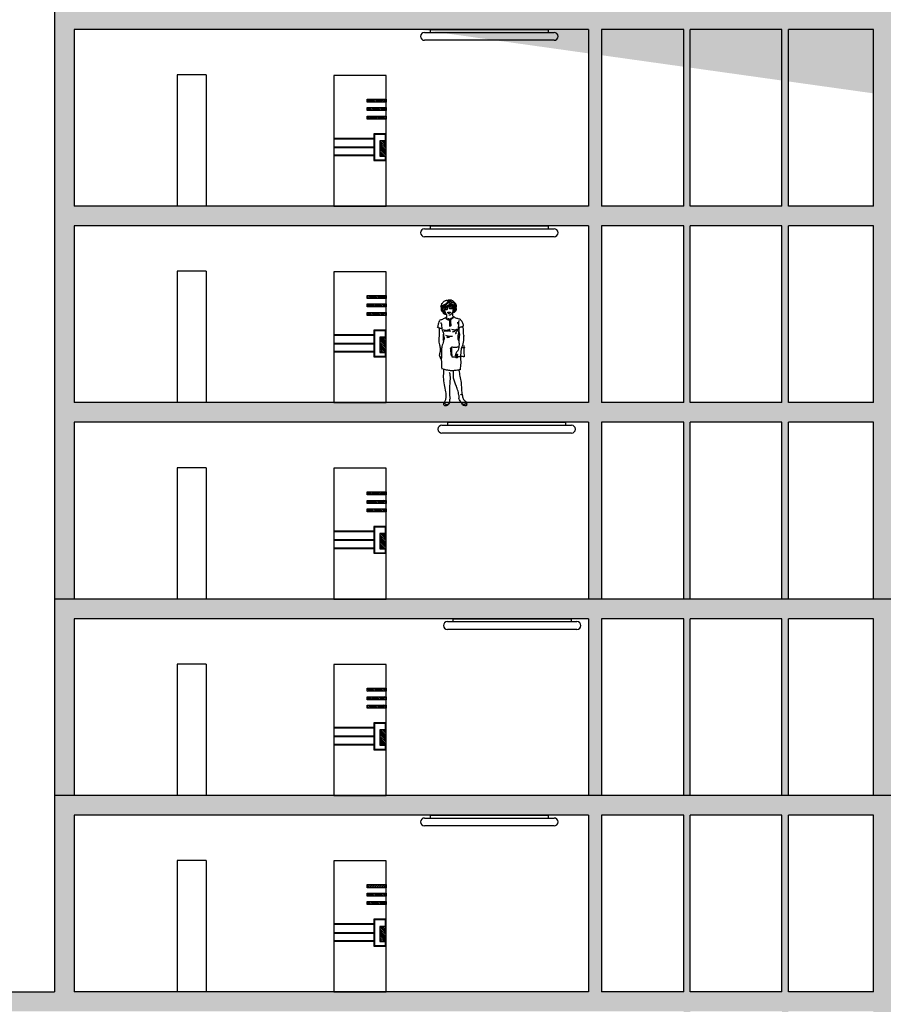
# Model space of a CAD drawing. Units: millimetres. Extents: x 2502 to 3065, y 1163 to 1430.
# Drawn here: x 2667 to 2680, y 1180 to 1195 of the extents above; entities that cross this region are included whole.
import ezdxf

# ---------------------------------------------------------------- set-up
doc = ezdxf.new("R2010")
doc.units = ezdxf.units.MM
doc.header["$LTSCALE"] = 5
pattern_1 = [(135, (-107134.6611813263, 66632.99500923575), (-13.25825214724777, -13.25825214724776), [])]

# ---------------------------------------------------------------- blocks, each defined once
blk = doc.blocks.new('A$C1B4D3DD6')
at = {"true_color": 0x636466}
h = blk.add_hatch(dxfattribs=at)
h.set_pattern_fill('ANSI31', color=251, scale=150, angle=90, style=0)
h.set_pattern_definition(pattern_1)
h.paths.add_polyline_path([(799.9998952369788, 1636.63386122993), (510.7611907348037, 1636.63386122993), (510.7611907348037, 1590.506103215797), (799.9998952369788, 1590.506103215797)])
h.paths.add_polyline_path([(799.9998952369788, 1507.475671748223), (510.7611907348037, 1507.475671748223), (510.7611907348037, 1461.347913734091), (799.9998952369788, 1461.347913734091)])
h.paths.add_polyline_path([(799.9998952369788, 1378.317482266517), (510.7611907348037, 1378.317482266517), (510.7611907348037, 1332.189724252385), (799.9998952369788, 1332.189724252385)])
h = blk.add_hatch(dxfattribs=at)
h.set_pattern_fill('ANSI31', color=251, scale=150, angle=90, style=0)
h.set_pattern_definition(pattern_1)
h.paths.add_polyline_path([(799.9998952369788, 1000.000026604219), (704.2600297369645, 1000.000026604219), (704.2600297369645, 766.3547361270175), (799.9998952369788, 766.3547361270175)])
at = {"color": 251, "true_color": 0x636466}
for p, q in [((611.8931220365339, 1036.965334210021), (-0.0001047630212269723, 1036.965334210021)), ((611.8931220365339, 1026.965334210021), (-0.0001047630212269723, 1026.965334210021)), ((611.8931220365339, 902.987769466883), (-0.0001047630212269723, 902.987769466883)), ((611.8931220365339, 892.987769466883), (-0.0001047630212269723, 892.987769466883)), ((611.8931220365339, 779.0102047236869), (-0.0001047630212269723, 779.0102047236869)), ((611.8931220365339, 769.0102047236869), (-0.0001047630212269723, 769.0102047236869))]:
    blk.add_line(p, q, dxfattribs=at)
for points in [[(-0.0001047630212269723, 2.660421887412667e-05), (799.9998952369788, 2.660421887412667e-05), (799.9998952369788, 2000.000026604219), (-0.0001047630212269723, 2000.000026604219)], [(510.7611907348037, 1636.63386122993), (799.9998952369788, 1636.63386122993), (799.9998952369788, 1590.506103215797), (510.7611907348037, 1590.506103215797)], [(510.7611907348037, 1507.475671748223), (799.9998952369788, 1507.475671748223), (799.9998952369788, 1461.347913734091), (510.7611907348037, 1461.347913734091)], [(510.7611907348037, 1378.317482266517), (799.9998952369788, 1378.317482266517), (799.9998952369788, 1332.189724252385), (510.7611907348037, 1332.189724252385)], [(799.9998952369788, 1107.834653589583), (611.8931220365339, 1107.834653589583), (611.8931220365339, 698.1408853441244), (799.9998952369788, 698.1408853441244)], [(799.9998952369788, 1000.000026604219), (704.2600297369645, 1000.000026604219), (704.2600297369645, 766.3547361270175), (799.9998952369788, 766.3547361270175)]]:
    blk.add_lwpolyline(points, close=True, dxfattribs=at)
blk.add_lwpolyline([(789.9998952369788, 1000.000026604219), (789.9998952369788, 1097.834653589583), (621.8931220365339, 1097.834653589583), (621.8931220365339, 708.1408853441244), (789.9998952369788, 708.1408853441244), (789.9998952369788, 766.3547361270175)], dxfattribs=at)
blk = doc.blocks.new('R46')
for points, start_tangent, end_tangent in [([(-191.3044530044717, 1524.293674135253), (-193.3900861576549, 1540.962797694396), (-186.090347279649, 1561.79918117023), (-176.7049752485909, 1580.551934687588), (-164.1911763301468, 1598.262873225969), (-149.5916985741351, 1610.764708904426), (-132.9066333497176, 1622.224729603513), (-116.2215224405227, 1630.559305365408), (-101.6220446846419, 1631.601120344516), (-92.23671833796834, 1629.517462421783), (-72.42313485700288, 1635.768380260946), (-54.6952302136051, 1640.977483121002), (-42.18143129529199, 1638.893853162786), (-29.66758669220144, 1633.684750302731), (-17.15378777362639, 1627.433832463568), (-4.639943170928746, 1618.057469686952), (0.5741625540249515, 1610.764708904426), (7.873855747515336, 1601.388346127809), (16.21643404423958, 1594.095613309539)], (0.7381276717591783, 0.6746610557779179), (0.2672824976071557, -0.963618216137948)), ([(-137.077899655822, 1544.088242631849), (-139.1635328090051, 1559.715551212015), (-145.4204322681617, 1564.92465407194), (-152.7201711460366, 1557.631921253669), (-165.2340157491271, 1538.879167736181), (-181.9190809735446, 1530.544591974416), (-189.2188198516815, 1520.126414218692), (-191.3044530044717, 1504.499105638526)], (-0.6934541730532888, 0.7205007355131425), (0.3080873795647602, -0.9513580643232702)), ([(-142.2920053806447, 1535.75369483434), (-162.1055431769637, 1524.293674135253), (-177.7478146674403, 1507.624578540366), (-190.2616592702689, 1497.206372820387), (-191.3044530044717, 1484.704537142061), (-187.1331866984983, 1475.328146401058), (-175.6621815142571, 1464.909968645465)], (-0.9019772545758103, -0.4317835478893144), (-0.3331031985749674, -0.9428903749106394)), ([(-187.1331866984983, 1554.50644835196), (-174.6193420954078, 1552.422818393614), (-166.27680948333, 1554.50644835196)], (0.9688596360561696, -0.2476105927077968), (0.9957093768750882, 0.09253559749103976)), ([(-140.2063722274615, 1525.335489114361), (-157.9342768708593, 1514.917311358637), (-167.3196489019174, 1503.457290659419), (-179.8334478203615, 1489.913640002116), (-180.8762872393418, 1476.369961380165), (-176.7049752485909, 1464.909968645465), (-172.5337089426175, 1455.533577904331)], (-0.8002758648284458, -0.5996320039599984), (0.7340848676641938, -0.6790577347077664)), ([(-139.1635328090051, 1524.293674135253), (-155.8486437176762, 1508.666393519474), (-165.2340157491271, 1493.039084939439), (-165.2340157491271, 1466.99359860368), (-165.2340157491271, 1461.784495743625)], (-0.7628148344637973, -0.6466169873441074), (0.545355885117634, -0.8382046042390617)), ([(-54.6952302136051, 1580.551934687588), (-66.16623539784632, 1567.008284030155), (-77.63724058208754, 1558.673736232908), (-91.19387891911902, 1549.297345491905), (-106.8361504095956, 1540.962797694396), (-124.5640550527314, 1540.962797694396), (-145.4204322681617, 1545.130085575474)], (-0.6852581051098191, -0.7283003016485029), (-0.970933032126582, 0.2393513048334641)), ([(-136.3286743316567, 1535.76381795937), (-141.3908791909635, 1509.465477213736), (-139.3660063841962, 1491.258897051732), (-133.291342279641, 1460.914634067572), (-124.1793004384235, 1437.650714027412), (-111.0175129835407, 1419.444161829793), (-101.9055168269697, 1410.340871748856)], (-0.2518597230004281, -0.9677637521265962), (0.8425057053002476, -0.5386874200652291)), ([(-66.16623539784632, 1539.920982715288), (-51.56680332621909, 1543.046427652742), (-36.96732557020732, 1551.381003414506), (-29.66758669220144, 1568.050099009262), (-30.71042611105077, 1587.844695470376), (-36.96732557020732, 1597.221058246862), (-50.52396390723879, 1601.388346127809), (-73.46597427572124, 1593.053770366045), (-94.32235149075859, 1580.551934687588), (-107.878989828183, 1569.091941952887), (-120.392788746627, 1561.79918117023), (-132.9066333497176, 1556.590106274562), (-138.1206933900248, 1555.548263331068)], (0.9977893851822883, -0.06645557025224619), (-0.9994071097202655, 0.03443006013043417)), ([(-66.16623539784632, 1534.711879855233), (-49.48112448878237, 1536.795509813448), (-32.79605926423392, 1550.339188435399), (-20.28221466114337, 1564.92465407194), (-19.23942092680954, 1586.802852526882), (-24.45348096711677, 1599.304716169594), (-31.75321984538459, 1607.639263967103), (-43.22422502949485, 1610.764708904426), (-61.99496909148002, 1609.722893925318), (-80.76571315372712, 1601.388346127809), (-99.53641153145873, 1590.97014040783), (-116.2215224405227, 1579.51011970848), (-127.6925276247639, 1569.091941952887), (-136.0350602368417, 1562.841024113724)], (0.99920249525292, 0.03992960656378042), (-0.9517944508477055, -0.3067365699350415)), ([(-130.8210001965344, 1534.711879855233), (-113.0930498688831, 1525.335489114361), (-95.36514522548532, 1526.377332057855), (-79.7228737348778, 1532.628249897018), (-70.33750170381973, 1538.879167736181), (-55.73806963232346, 1550.339188435399), (-45.309858182678, 1560.757366191123), (-47.39549133559922, 1577.426489750265), (-52.60959706042195, 1586.802852526882)], (0.70744546970222, -0.706767930368806), (0.8378495524851984, 0.5459012066302409)), ([(-129.1187968084123, 1496.624908349557), (-129.3564474262239, 1501.136270623196), (-126.9797585084743, 1505.88505093936), (-120.087433742854, 1509.684075192265), (-112.9574126743828, 1510.633859220041), (-105.1143940676993, 1511.821033325694), (-100.8364088371163, 1510.633859220041), (-94.89468654313532, 1509.446657149871), (-92.51804331003223, 1505.410186889923), (-90.85435193101875, 1502.086026686455), (-91.09204823334585, 1496.387462342645), (-95.37003346366691, 1493.300748145957), (-102.9754014525388, 1492.113546075787), (-107.7287336032605, 1491.638682026482), (-109.867726218421, 1493.063330103432), (-112.006764518097, 1491.876128033262), (-116.2847497484181, 1490.2140339494), (-121.751079437614, 1490.451479956311), (-126.0291103521886, 1490.926371970134), (-128.1681029674801, 1494.487950216128), (-129.1187968084123, 1496.624908349557)], (-0.5550698532604084, 0.8318037376698116), (-0.5550698532604084, 0.8318037376698116)), ([(-48.43833075444854, 1610.764708904426), (-59.90933593868976, 1615.97381176435), (-73.46597427572124, 1619.099284666059), (-90.15108518478519, 1617.015626743458), (-99.53641153145873, 1614.931996785243)], (-0.9351102839541389, 0.3543568213583733), (-0.9924488074715079, -0.1226595473185119)), ([(-57.82370278550661, 1570.133756931995), (-66.16623539784632, 1555.548263331068), (-75.55160742890439, 1543.046427652742), (-85.97977319403435, 1531.586406953524), (-99.53641153145873, 1526.377332057855)], (-0.6290865977230048, -0.7773352253470148), (-0.800275712421406, -0.5996322073641567)), ([(-36.96732557020732, 1609.722893925318), (-47.39549133559922, 1620.141099645298), (-57.82370278550661, 1628.475647442676), (-71.38034112280002, 1631.601120344516), (-82.85134630691027, 1633.684750302731)], (-0.9475385646578296, 0.3196414686585272), (-0.9967352801713828, 0.08073896990719587)), ([(-9.773004644492175, 1511.488424350806), (-10.78546389000257, 1477.098239128121), (-10.78546389000257, 1458.891686930503), (-19.89746004657354, 1438.662187595815), (-38.01011930454115, 1418.028070869485), (-57.35794960406201, 1405.283503906314), (-72.54460986505728, 1405.283503906314)], (-0.02633107444316466, -0.9996532771509673), (-0.9922924412927756, -0.1239181623218468)), ([(-55.44194289164443, 1517.044705655811), (-60.43297134482418, 1514.670329479857), (-63.28496149819694, 1511.821033325694), (-63.99795903680206, 1506.122496946271), (-62.57196395998471, 1503.035782749714), (-57.81863180926302, 1501.611134672632), (-53.77829719675356, 1500.898824616284), (-49.02491936151637, 1500.423932602331), (-43.55858967258246, 1499.949068553025), (-36.90391552451183, 1500.186514559937), (-33.10123153007589, 1500.661378609373), (-29.77389445617155, 1503.510646799019), (-27.87255245895358, 1508.022009072789), (-28.11020307702711, 1513.720573416598), (-29.77389445617155, 1516.332395599464), (-33.57657845060749, 1518.231907725851), (-37.37926244504342, 1518.706799739673), (-41.65724767523352, 1518.706799739673), (-45.93527859020105, 1517.282151662723), (-49.50026628191699, 1517.044705655811), (-53.30295027635293, 1517.044705655811), (-55.44194289164443, 1517.044705655811)], (0.9129642632159003, 0.4080395251573655), (0.9129642632159003, 0.4080395251573655)), ([(5.788222594594117, 1588.886510449483), (-0.4686768645624397, 1564.92465407194), (-8.81120947690215, 1555.548263331068), (-21.3250540799927, 1551.381003414506), (-31.75321984538459, 1551.381003414506)], (-0.2097221762555356, -0.9777610182384253), (-0.9694722345050161, -0.2452011144425145)), ([(29.77307238153298, 1569.091941952887), (20.38770035060588, 1550.339188435399), (7.873855747515336, 1536.795509813448), (-4.639943170928746, 1529.502776995309), (-17.15378777362639, 1528.460962016201), (-26.53915980507736, 1538.879167736181), (-29.66758669220144, 1546.171900554582)], (-0.7340848676641938, -0.6790577347077664), (-0.9251476080611607, -0.3796075648597024)), ([(17.25922777844244, 1593.053770366045), (25.60180607555958, 1581.593777631213), (16.21643404423958, 1563.882839092832), (6.831062013312476, 1552.422818393614), (-6.725576323718997, 1543.046427652742), (-20.28221466114337, 1540.962797694396)], (0.5650519966434494, -0.8250552957767444), (-0.9558580988030727, 0.2938286829984018)), ([(27.68743922834983, 1581.593777631213), (38.11560499400366, 1562.841024113724), (38.11560499400366, 1547.21371553369), (27.68743922834983, 1530.544591974416), (13.08796147246903, 1518.042756295959), (0.5741625540249515, 1514.917311358637), (-14.02531520198681, 1517.000941316852), (-20.28221466114337, 1526.377332057855)], (-0.2526481250781538, -0.9675582281674286), (-0.2171287983817211, 0.9761429633579858)), ([(3.702589441410964, 1601.388346127809), (-7.76841574269929, 1599.304716169594), (-19.23942092680954, 1594.095613309539)], (-0.9448538145789165, -0.3274923954470862), (-0.4341529474198247, -0.9008391744627223)), ([(41.24407756577421, 1542.004612673634), (38.11560499400366, 1526.377332057855), (37.0728112598008, 1512.833653436035), (41.24407756577421, 1501.373660701203), (38.11560499400366, 1486.788167100276), (36.02997184082051, 1473.244516442843), (23.5161272379919, 1459.700865785409), (12.04516773813521, 1448.240845086191), (2.659795707208104, 1444.073557205244), (-5.682782589516137, 1445.115372184482), (-9.854048895882443, 1449.282660065299)], (-0.05082994726907607, -0.9987073227230403), (-0.7436129261891721, 0.6686103618733239)), ([(36.02997184082051, 1547.21371553369), (25.60180607555958, 1539.920982715288), (16.21643404423958, 1532.628249897018), (2.659795707208104, 1530.544591974416)], (-0.9711246561140657, -0.238572635244149), (-0.9675183439563897, 0.2528008190411677)), ([(30.81586611586681, 1503.457290659419), (19.34486093162559, 1508.666393519474), (6.831062013312476, 1512.833653436035), (2.659795707208104, 1512.833653436035)], (-0.8438943996509998, 0.5365093123494491), (-0.9806167495880336, 0.1959356793118601)), ([(3.702589441410964, 1509.708208498581), (13.08796147246903, 1500.331817757709), (16.21643404423958, 1485.746352121168), (17.25922777844244, 1470.119043541003), (17.25922777844244, 1456.575392883569)], (0.8611400348014978, -0.5083678200496912), (-0.4302696243976632, -0.9027004211368764)), ([(-110.9209816964576, 1375.798727793175), (-125.3364880879817, 1365.511787125164), (-145.9300882261741, 1353.167503066412), (-169.9559169838321, 1339.45159149728), (-196.7275194996619, 1331.222050148521), (-216.6346647773462, 1317.506166543644), (-231.7366260292474, 1281.159030247749), (-240.6604935346113, 1232.467581928584), (-244.7792226992315, 1220.123269905576)], (-0.707445354638008, -0.7067680455433051), (-0.5372419798924853, -0.8434281564195034)), ([(-165.2340157491271, 1478.453619302898), (-171.4909152082837, 1466.99359860368), (-166.27680948333, 1449.282660065299), (-157.9342768708593, 1435.739009407866), (-150.6345379931154, 1429.488091568703)], (-0.6290865977231013, -0.7773352253469368), (0.9994459735022454, -0.03328281914365328)), ([(-140.2063722274615, 1486.788167100276), (-147.5060654209519, 1474.28633142195), (-153.7630105648859, 1456.575392883569), (-153.7630105648859, 1440.94811226779), (-147.5060654209519, 1427.40443364597), (-132.9066333497176, 1420.1117008277), (-123.5212613183976, 1419.069885848592)], (-0.698207760633204, -0.7158951899486171), (0.8405332015902889, -0.5417600363854638)), ([(-139.1635328090051, 1459.700865785409), (-142.2920053806447, 1446.15718716359), (-136.0350602368417, 1429.488091568703), (-117.264361859241, 1418.028070869485), (-111.0074167156999, 1415.944440911269)], (-0.4936980545179226, -0.8696333888284294), (0.8991547777415836, -0.4376307640745603)), ([(-126.8688822975382, 1364.229114478243), (-110.7810501619533, 1347.353082073598), (-94.69326371088391, 1338.513272887438), (-76.1922864496737, 1333.691533363548), (-64.930790249462, 1331.280691566055), (-63.32201160411933, 1328.869821804175), (-62.51764512396767, 1319.226370720913), (-62.51764512396767, 1301.546724383945), (-61.71323295916955, 1278.24175255515), (-61.71323295916955, 1259.758492285597), (-60.10445431395783, 1246.096943575547), (-60.90886647862499, 1233.239036762337)], (0.8535039979936196, -0.5210862936298627), (0.0831243371210325, -0.9965391836642395)), ([(-114.7160820687859, 1370.451788239217), (-103.8241732384049, 1359.570323709799), (-95.65524161601206, 1355.036366173583)], (0.8236460189012033, -0.5671042545671816), (0.7187514080551916, -0.6952671525526569)), ([(-107.9350903586019, 1413.241622461072), (-107.5280417223403, 1394.943207098571), (-106.7139901340706, 1369.732039643517)], (0.07131373568587367, -0.9974539343260548), (0.05809696490459031, -0.9983109448808397)), ([(-85.19061964261346, 1447.937235228972), (-89.96629149967339, 1444.597442907056), (-89.96629149967339, 1440.303448176848), (-84.71303418331081, 1436.486554650655), (-79.4597768666863, 1431.238357512288), (-71.81868362179375, 1429.329896766933), (-64.1775903765083, 1431.238357512288), (-59.87950397914392, 1436.00945344651), (-55.5813718970021, 1439.349245768557), (-48.89540388633031, 1443.643240498895), (-47.46269319241401, 1447.937235228972), (-51.76082527455583, 1450.322797178473), (-57.49162236583652, 1449.84566800981), (-64.1775903765083, 1448.414336433118), (-70.38597292748454, 1447.937235228972), (-77.07194093815633, 1448.414336433118), (-82.80278371408349, 1448.89146560165), (-85.19061964261346, 1447.937235228972)], (-0.8495119411233061, -0.5275693905913349), (-0.8495119411233061, -0.5275693905913349)), ([(-82.94806033192435, 1352.31601402352), (-67.5178561557259, 1348.688859180249), (-62.07194742505089, 1345.968479065799), (-56.6259930102533, 1339.620972072466), (-46.64174324911437, 1339.620972072466), (-43.01110697227705, 1349.595633908808), (-35.74983441873337, 1355.943168866659), (-21.22733499642345, 1363.197478552938), (-11.27332835546986, 1372.528734697953), (-2.166540228296071, 1382.240027497326)], (0.9904229915966541, -0.1380662801582412), (0.9220192242053488, 0.3871440948739461)), ([(2.63800421427004, 1377.087021291321), (-4.601522530982038, 1364.229114478243), (-13.44982792105293, 1356.192919224406), (-25.51569060180918, 1346.549468141275), (-40.799110572465, 1339.316886819892), (-47.23422515304992, 1335.298789192973), (-47.23422515304992, 1330.477049669214), (-45.62544650796917, 1299.135882586583), (-43.21225569795934, 1269.401943368859), (-41.60347705300956, 1246.900557508001), (-42.40788921780768, 1238.864362254164), (-51.25614892362501, 1237.257134389125), (-56.88689702366537, 1237.257134389125)], (-0.6797583328071328, -0.733436165579028), (-0.8677361293739156, 0.4970251601067849)), ([(-16.35526890569599, 1440.485944071515), (-15.54121731742634, 1411.208468305813), (-14.32016277767252, 1397.789622916091), (-8.21484439294727, 1386.403959646144)], (-0.1522014585749226, -0.9883494908217773), (0.5582045418314735, -0.8297033743927494)), ([(-7.76841574269929, 1501.373660701203), (7.873855747515336, 1488.871797058491), (14.13080089131836, 1475.328146401058), (14.13080089131836, 1454.491762925223)], (0.8945985468444665, -0.4468707195417585), (0.2054032116307442, -0.9786774344245277)), ([(-6.725576323718997, 1484.704537142061), (2.659795707208104, 1471.160886484497), (7.873855747515336, 1460.742680764517), (5.788222594594117, 1447.199030107084)], (0.5363742943773, -0.843980222713337), (0, -1)), ([(-0.1130232580762822, 1383.122193524083), (16.96415178083407, 1370.714318343285), (43.35620771214599, 1359.857406586634), (66.6433185741189, 1353.653441031718), (89.93042943582986, 1345.898512052525), (107.0076501593867, 1335.041600295874), (125.6373205750278, 1310.2258219695), (136.5046511599066, 1285.410043643125), (144.2669909909309, 1260.594237352496), (147.371936060139, 1238.88044180358), (147.371936060139, 1235.778459026122), (136.5046511599066, 1229.574521435723), (120.979880128958, 1220.268601067735), (107.0076501593867, 1218.717609679072), (86.82548436662182, 1215.615626901483), (72.85320871253498, 1215.615626901483)], (0.81751807119048, -0.5759029460568832), (-0.9818137810300435, -0.1898465153209033)), ([(13.08796147246903, 1503.457290659419), (25.60180607555958, 1494.080899918546), (33.94433868763736, 1485.746352121168), (33.94433868763736, 1474.28633142195), (30.81586611586681, 1468.035413582787)], (0.9014144661101434, -0.4329572268566093), (0.01334519368899708, -0.9999109489376558)), ([(-251.6437256222853, 1224.923840353084), (-233.7959906115575, 1215.322699458069), (-214.5753001949051, 1209.836357201952), (-196.0411103235383, 1207.093158109441), (-179.5662393495732, 1207.778957882569)], (0.832295654043045, -0.5543319801897235), (0.9806167279178997, 0.1959357877662787)), ([(-219.2979780658497, 1207.277052225785), (-222.117029715504, 1176.296905982679), (-217.8884293985029, 1100.254731382905), (-220.7074810484191, 1083.356495217879), (-226.345630032898, 1032.661702830032), (-215.0693320640712, 950.986792163334), (-205.2025827621983, 890.434704667372), (-205.2025827621983, 860.862763414254), (-207.0680624498491, 845.8612149681358), (-209.1701876968873, 829.5853552405097), (-212.8488840371429, 818.0347297760236), (-213.3744381909637, 803.3339388146051), (-217.578688685433, 792.8333778372253), (-206.5425082957663, 765.0068646807267), (-198.1340073073516, 740.330544985547), (-187.6233810721606, 733.5051817483254)], (-0.09959889677600116, -0.9950276678369318), (0.5144996701640241, -0.8574905768584927)), ([(-195.6778274101671, 1290.006277973393), (-191.7629880396707, 1277.295240366213), (-184.9120534044923, 1274.361939052971), (-183.9333092984161, 1252.850969542073), (-180.997214033865, 1216.673465501233), (-178.0610730847984, 1195.162495990335), (-164.3591581299261, 1154.096109820202), (-153.5933841241203, 1127.696314108784), (-151.6359415964835, 1089.563257216279), (-145.7637053828657, 1059.252355801531), (-142.8275644337991, 1035.785861403354), (-147.8249430284777, 1031.134173601102), (-153.6971792420954, 1011.578756941999), (-179.1436123088497, 925.5349348271775), (-183.058451679477, 859.0465293714587), (-186.9732910501043, 728.0252433475616), (-181.1010091518401, 577.4485406644308)], (0.5569691594687624, -0.8305331753763123), (0.02616060669196168, -0.9996577527621684)), ([(135.7325836006494, 1224.573473962715), (148.5111697127868, 1172.089433210516), (152.7707441011735, 1099.746589657218), (155.610445132319, 1085.561714534131), (152.7707441011735, 1075.632299151453), (154.190571774554, 1057.191964287696), (151.3508707435394, 1018.892798658715), (125.7936528347491, 918.1801768947262), (117.2745497422293, 892.6473904873637), (115.8547220691107, 879.8810112657447), (113.0150210380962, 860.0221805003894), (110.1753200073435, 848.6742692159823), (110.591048692906, 823.0067501668454), (108.506237860478, 802.8728612311024), (103.6416640229581, 783.4332452919698), (89.0479881947831, 769.5478133253273), (70.97959718937636, 766.0764483426683), (59.86059085391753, 759.1337463414748), (46.65681937028421, 751.4967433794154), (36.9276716952445, 756.3566543552952), (36.9276716952445, 764.6879023494475), (29.28338053714833, 764.6879023494475), (-10.32807096651231, 764.6879023494475), (-15.19264480416314, 764.6879023494475), (-22.92844195735233, 792.2734180159387), (-26.08363994475803, 838.9258955775222), (-25.45260034746025, 896.2958542289489), (-27.70150979977916, 916.7334648794567), (-28.39646197191905, 917.4277378760671), (5.655463521819911, 915.3449188863669), (48.04667803057237, 917.4277378760671), (72.36950153391808, 918.8162838691569), (77.92898185932427, 918.1220108725465)], (0.4182362295033985, -0.9083382939911654), (0.9995332095056743, 0.03055099172344856)), ([(84.82619486365002, 1321.964060820137), (76.36168471397832, 1283.910255132643), (73.18748198659159, 1245.327949611987), (72.65845581286703, 1223.65842176164), (71.07137729143142, 1212.030894104399), (83.7680968316854, 1197.760727458233), (73.71650816031615, 1190.889894051863), (63.98233519341738, 1186.529567684767), (50.28042023854505, 1178.707384242494), (34.62110844068229, 1167.95189948711), (17.98305253661238, 1157.196442696113), (6.238580109376926, 1150.352035679542), (-21.16524980062968, 1144.485405088803)], (-0.616197441132486, -0.7875917175426469), (-0.9357134487210155, -0.3527610265925417)), ([(57.84558589306835, 1297.123394147704), (60.49071676208405, 1285.495838525945), (70.54235111770686, 1268.583032890987)], (0.6107056293745139, -0.7918577108611615), (0.1224767499280882, -0.9924713828252443)), ([(-160.8680422276084, 1115.657709275511), (-156.3324422653241, 1072.610350583396), (-161.3216433398484, 1019.141038937109)], (0.1088306599717711, -0.9940603037291595), (-0.2126241597236856, -0.9771340576920838)), ([(-154.5720825455501, 1185.384787660652), (-139.891469169248, 1177.562632182766), (-122.2747148437484, 1172.67377801799), (-104.6579605182487, 1173.651526479436), (-88.99864872012404, 1178.540380644212), (-71.38189439449343, 1182.451486347672), (-58.65867786118179, 1188.318088973763), (-52.78644164756406, 1191.25141825126)], (0.8945984502532128, -0.4468709129094777), (0.9165937862290818, 0.3998197481944039)), ([(-143.8063085398753, 1161.918293262475), (-113.4663376809331, 1163.873818149754), (-88.99864872012404, 1165.82937100155), (-76.27543218668143, 1167.784923853083), (-64.53091407506145, 1164.851594575586), (-48.87160227693676, 1161.918293262475)], (0.9997590368244542, -0.02195149853289266), (0.6817682570805802, -0.7315682084654227)), ([(-122.2747148437484, 1099.340965545962), (-102.7005636752583, 1089.563257216279), (-73.33929123787675, 1085.652151512819), (-50.82899912018911, 1082.718850199708), (-31.25484795143711, 1081.741073773876), (-15.59553615357436, 1082.718850199708)], (0.6601580980329431, -0.7511266774662761), (0.973889312080629, 0.2270233640291665)), ([(-104.6579605182487, 1066.096734853585), (-89.97734714194667, 1066.096734853585), (-72.36059281631606, 1067.074511279417), (-60.61607470456511, 1070.007840557046)], (0.9860422217789256, -0.1664954560018992), (-0.01539810344801186, 0.9998814421771236)), ([(-58.65867786118179, 1179.518157070044), (-70.4031959730637, 1172.67377801799), (-77.25413060850406, 1167.784923853083)], (-0.9003227415753501, -0.4352228865791016), (-0.8275562359653649, -0.5613828250978448)), ([(-28.99492854162236, 1192.39617031112), (-3.548541159514571, 1184.574014833102), (17.00435411518265, 1180.662937094159), (32.66366591304541, 1182.618461981438), (48.32302339555463, 1188.485092572177), (62.02493835042696, 1195.329499588617)], (0.8659424956383742, -0.5001435736341958), (0.8839730868245651, 0.4675377864620676)), ([(80.59517326942296, 1188.953692588322), (82.48829206210212, 1154.279556505448), (90.06081291628652, 1115.19232516917), (89.42977331846487, 1098.800916401444), (81.85725246428046, 1045.213622809119), (83.11933165953087, 989.104552510682), (84.37378154750331, 954.0075102962946), (79.32546476781135, 909.2463512822651), (68.59770024183672, 870.7895781045445), (57.81447476826725, 854.1079264789514), (51.50407879345585, 845.2817919009176), (40.14527467005246, 827.6294947800707), (34.46587260815431, 813.7598347540697), (27.5244370361761, 792.955358697327), (23.73815376695711, 784.7596543133332), (33.20379341329681, 780.3465870243162), (40.80696854738926, 786.5994623738006), (47.7177955241059, 796.7379957919111), (51.50407879345585, 810.607655818043), (52.76615798857529, 809.9771976592237), (57.81447476826725, 804.3032420170857), (57.81447476826725, 795.4771074389209), (54.02823718343279, 785.390084507635), (50.24195391421381, 774.6726313820473), (47.08675592680811, 773.4117430290571)], (0.1241523064855412, -0.9922631731523247), (-0.4043255688307201, -0.9146151291060709)), ([(81.59908951891703, 1193.373946736952), (70.83331551324227, 1183.59623840727), (60.06749582279008, 1168.929675912943), (48.32302339555463, 1156.21866627015), (36.57850528367271, 1139.596550924027), (30.70626907005499, 1124.929988429569), (33.6424100191216, 1125.907764855532), (47.34427928947844, 1134.707696759251)], (-0.8797340248728324, -0.4754661349465877), (-0.8887994085890462, -0.4582964229532694)), ([(80.3178685309249, 1177.562632182766), (75.4243307387369, 1144.31840149052), (70.5307929465489, 1113.029751614456), (65.63725515422993, 1094.452111381055), (63.67985831110855, 1063.163433540474), (65.63725515422993, 1037.741386290632), (77.38177326598088, 1019.163746057231)], (-0.1801078233827412, -0.9836468736067489), (0.9917934231645454, -0.1278507167267865)), ([(-25.08470330247656, 905.4024720774978), (-38.86665745057689, 901.9602739992188), (-49.20318016732926, 901.9602739992188), (-48.05467256720294, 890.4862990474867), (-44.60919545120851, 854.9169375471465), (-41.16367265096051, 804.4313750525398), (-37.71819553509704, 792.9574001009387), (-26.23321090273384, 781.4833971846892), (-25.08470330247656, 770.0094222332191), (-19.34221098662238, 767.7146048713112)], (-0.9439569673661256, -0.3300685440343375), (0.9351101735430378, -0.3543571127214886)), ([(156.3781269821484, 938.6770441804474), (158.6750964982784, 875.5700980530892), (159.8236040981428, 797.5469788957198), (159.8236040981428, 768.8620135521996), (136.8536348338093, 771.1568029497212), (97.8046505364764, 770.0094222332191)], (-0.1029961620080558, -0.994681753432529), (-0.998951556926563, -0.04577976533355971)), ([(125.3686502014461, 912.2868682343178), (147.1901118659152, 912.2868682343178), (172.4570963305014, 911.1394595532984)], (0.9992511250999294, 0.03869352641625329), (0.7698623398786156, -0.6382099792675001)), ([(107.6220149247674, 767.5847939697924), (109.4604494054365, 672.0792895911509), (103.0260200920602, 571.9821370494683), (103.0260200920602, 571.0638130098159), (88.31877266928495, 567.3905448153309), (82.80356059630867, 566.4722207756786), (37.76264677118161, 559.1256284579358), (-18.30873688415159, 555.4523322991954), (-72.54168605920859, 558.2073044182835), (-106.5521757378592, 565.5538967358953), (-137.8050593799562, 572.9004610892516), (-181.9268016490678, 582.0837014861681)], (-0.05170442002608373, -0.9986624319307132), (-0.9967353319170195, 0.08073833109663026)), ([(-64.92777507418941, 534.4834533362955), (-55.54290557227796, 484.4786833509934), (-57.10705048919772, 373.5306034414316), (-63.36363015726965, 281.3343262586495), (-63.36363015726965, 196.9512838994342), (-62.70321544518811, 177.3892117049763), (-57.94513210917648, 161.8321777468591), (-54.91725674257032, 147.5715469726929), (-55.78233788475336, 125.9645475962679), (-60.54046690501855, 114.7289135133833), (-61.8380886183586, 84.47911438649317), (-67.89388503647933, 57.25428398649819), (-70.9217604030855, 47.74721544668864), (-84.37419246189529, 32.91538314878562), (-96.91828018477827, 26.00114894113358), (-112.4902432741364, 21.67974906590098), (-120.2762019767542, 17.79048358527507), (-144.0667100244027, 28.16184887881536), (-150.1224607580079, 45.01531398527004), (-140.1737078307051, 71.80798202627193), (-128.0622063636256, 95.57568134037865), (-120.2762019767542, 118.0469774704034), (-115.5181186411355, 130.5790427016254), (-113.7564797562372, 156.3972341198896), (-112.0262717870937, 190.9684331221433), (-118.082022520699, 234.6145662695999), (-137.5679569758067, 338.591280633329), (-152.0286453091539, 459.2034493782776), (-147.5382272886927, 554.9075851297748), (-150.5318393020716, 575.842878807649)], (0.3698062381061307, -0.9291088990305668), (-0.4457936034165487, 0.8951357791714556)), ([(81.37825078630704, 563.3111771141048), (89.31076527188998, 515.761432731575), (92.48382588730601, 493.571542698126), (113.1084457811376, 400.0569941443027), (119.454521327847, 308.1274417306195), (125.8005511897791, 227.2928622979161), (138.4926565984206, 155.968203777411), (160.7038068002876, 106.8334352902239), (198.7800773418276, 68.79363978414767), (200.3666076494701, 49.77374203110958), (195.6070624107961, 22.82886357724055), (171.8093819012865, 19.65887129696057), (135.319641667651, 33.92380859396508), (125.8005511897791, 54.52870248714316), (111.5219611578796, 79.8885848008722), (90.89729557940154, 108.4184314303639), (82.96473540982697, 133.7783137440929), (86.13775034059654, 159.1381960576909), (82.96473540982697, 179.743089950869), (62.34006983134896, 265.3326578039923), (36.27369849329989, 336.2618153381409), (14.09868470835499, 394.4153653874455), (-0.4191548980888911, 461.3140090861634), (0.4661187802994391, 490.401550417846), (-2.706896150863031, 552.2162320975112)], (0.1484798628213079, -0.9889154313370612), (0.06444355905265355, 0.9979213534625999)), ([(108.844851159316, 188.6627655599805), (116.9692861072253, 191.8192230543282), (124.6423127975431, 191.5937458250919)], (0.8652394109955257, 0.5013589150101114), (0.6026052087344131, -0.7980394491540843)), ([(-138.5620967484138, 71.95957722159073), (-132.9117043258302, 55.02467968405836), (-104.6597878969042, 41.85306785311695), (-66.36276999191614, 59.41520763953304)], (0.29141636910854, -0.9565963097438728), (0.7006829739595809, 0.7134727535114128)), ([(121.5590678519802, 62.98939784513641), (137.7299543558038, 48.04567984790629), (157.5392434963724, 43.19907994247478), (178.1570564043359, 46.02625622954656), (184.625429279462, 53.29617006988701), (190.2852327032015, 60.1622215581956), (199.987746331637, 64.20106879478408)], (0.8281680693473779, -0.5604798380971762), (0.9841820814140807, 0.1771599012853865))]:
    blk.add_spline(points, degree=3, dxfattribs=dict(start_tangent=start_tangent, end_tangent=end_tangent))
blk = doc.blocks.new('A$C2FE07F3E')
at = {"ltscale": 10}
for p, q in [((49.9999882369284, 54.99999576944174), (649.9999882369284, 54.99999576944174)), ((49.9999882369284, 39.99999576944174), (49.9999882369284, 54.99999576944174)), ((649.9999882369284, 54.99999576944174), (649.9999882369284, 39.99999576944174)), ((19.9999882369284, 39.99999576944174), (49.9999882369284, 39.99999576944174)), ((49.9999882369284, 39.99999576944174), (649.9999882369284, 39.99999576944174)), ((649.9999882369284, 39.99999576944174), (679.9999882369284, 39.99999576944174)), ((679.9999882369284, -4.230558261042461e-06), (19.9999882369284, -4.230558261042461e-06))]:
    blk.add_line(p, q, dxfattribs=at)
for centre, start, end in [((19.9999882369284, 19.99999576944174), 90, 270), ((679.9999882369284, 19.99999576944174), 270, 90)]:
    blk.add_arc(centre, 20, start, end, dxfattribs=at)

msp = doc.modelspace()

# ---------------------------------------------------------------- hatches: boundary and pattern name
h = msp.add_hatch(color=256)
h.dxf.hatch_style = 1
h.paths.add_polyline_path([(2670.227899728329, 1195.647188771081), (2667.103838105803, 1195.647188771079)])
h.paths.add_polyline_path([(2689.888975988437, 1195.647188771079), (2692.203822145511, 1195.647188771079)])
edge = h.paths.add_edge_path()
edge.add_line((2675.262674984048, 1195.34718877108), (2667.403838105804, 1195.347188771082))
edge.add_line((2676.137038954595, 1195.64718877108), (2670.527899728329, 1195.647188771081))
edge.add_line((2691.903822145511, 1192.647188771077), (2691.903822145511, 1195.347188771078))
edge.add_line((2692.20382214551, 1167.647188771078), (2692.203822145511, 1195.647188771078))
edge.add_line((2691.90382214551, 1195.347188771078), (2684.604334739985, 1195.347188771079))
h = msp.add_hatch(color=256)
h.dxf.hatch_style = 1
h.paths.add_polyline_path([(2692.203822145511, 1195.647188771079), (2667.103838105802, 1195.647188771079), (2667.103838105802, 1192.647188771081), (2667.403838105801, 1192.647188771081), (2667.403838105804, 1195.347188771082), (2675.262674984048, 1195.34718877108), (2675.262674984048, 1192.647188771081), (2675.462674984049, 1192.647188771081), (2675.462674984048, 1195.34718877108), (2676.717387030284, 1195.34718877108), (2676.717387030283, 1192.647188771081), (2676.817387030284, 1192.647188771081), (2676.817387030284, 1195.34718877108), (2678.217387030284, 1195.34718877108), (2678.217387030283, 1192.647188771081), (2678.317387030287, 1192.647188771081), (2678.317387030287, 1195.34718877108), (2679.617387030285, 1195.34718877108), (2679.617387030285, 1192.647188771081), (2679.917387030448, 1192.647188771081), (2679.917387030445, 1195.34718877108), (2682.829228300569, 1195.347188771079), (2682.829228300569, 1192.647188771081), (2683.029228300569, 1192.647188771081), (2683.029228300569, 1195.347188771079), (2684.504334739986, 1195.34718877108), (2684.504334739986, 1192.647188771081), (2684.604334739985, 1192.647188771081), (2684.604334739985, 1195.347188771079), (2691.903822145511, 1195.347188771078), (2691.903822145511, 1192.647188771081), (2692.203822145511, 1192.647188771081)])
h = msp.add_hatch(color=256)
h.dxf.hatch_style = 1
h.paths.add_polyline_path([(2692.203822145511, 1192.647188771078), (2667.103838105802, 1192.647188771078), (2667.103838105801, 1189.647188771094), (2667.4038381058, 1189.647188771094), (2667.403838105801, 1192.347188771082), (2675.262674984049, 1192.347188771082), (2675.262674984049, 1189.647188771088), (2675.462674984049, 1189.647188771088), (2675.462674984049, 1192.347188771082), (2676.717387030283, 1192.347188771081), (2676.717387030284, 1189.647188771087), (2676.817387030284, 1189.647188771087), (2676.817387030284, 1192.347188771081), (2678.217387030283, 1192.34718877108), (2678.217387030283, 1189.647188771087), (2678.317387030286, 1189.647188771086), (2678.317387030287, 1192.34718877108), (2679.617387030285, 1192.34718877108), (2679.617387030285, 1189.647188771086), (2679.917387030453, 1189.647188771085), (2679.917387030449, 1192.34718877108), (2684.504334739985, 1192.347188771079), (2684.504334739985, 1189.647188771082), (2684.604334739985, 1189.647188771082), (2684.604334739985, 1192.347188771079), (2691.903822145512, 1192.347188771078), (2691.903822145512, 1189.647188771077), (2692.203822145511, 1189.647188771077)])
h = msp.add_hatch(color=256)
h.dxf.hatch_style = 1
h.paths.add_polyline_path([(2692.203822145511, 1189.647188771079), (2667.103838105801, 1189.647188771079), (2667.1038381058, 1186.647188771078), (2667.403838105798, 1186.647188771078), (2667.403838105799, 1189.347188771082), (2675.262674984049, 1189.34718877108), (2675.262674984049, 1186.647188771078), (2675.462674984049, 1186.647188771078), (2675.462674984049, 1189.34718877108), (2676.717387030284, 1189.34718877108), (2676.717387030284, 1186.647188771078), (2676.817387030283, 1186.647188771078), (2676.817387030284, 1189.34718877108), (2678.217387030283, 1189.34718877108), (2678.217387030284, 1186.647188771078), (2678.317387030286, 1186.647188771078), (2678.317387030286, 1189.34718877108), (2679.617387030285, 1189.347188771079), (2679.617387030284, 1186.647188771078), (2679.917387030457, 1186.647188771078), (2679.917387030455, 1189.347188771079), (2684.504334739983, 1189.347188771078), (2684.504334739983, 1186.647188771078), (2684.604334739983, 1186.647188771078), (2684.604334739983, 1189.347188771078), (2691.903822145512, 1189.347188771078), (2691.903822145511, 1186.647188771078), (2692.203822145511, 1186.647188771078)])
h = msp.add_hatch(color=256)
h.dxf.hatch_style = 1
h.paths.add_polyline_path([(2692.203822145511, 1186.647188771078), (2667.1038381058, 1186.647188771078), (2667.103838105799, 1183.647188771085), (2667.403838105798, 1183.647188771085), (2667.403838105798, 1186.347188771082), (2675.262674984049, 1186.34718877108), (2675.262674984049, 1183.647188771085), (2675.462674984049, 1183.647188771085), (2675.462674984049, 1186.34718877108), (2676.717387030284, 1186.34718877108), (2676.717387030284, 1183.647188771085), (2676.817387030283, 1183.647188771085), (2676.817387030283, 1186.34718877108), (2678.217387030284, 1186.34718877108), (2678.217387030284, 1183.647188771085), (2678.317387030286, 1183.647188771085), (2678.317387030286, 1186.34718877108), (2679.617387030284, 1186.34718877108), (2679.617387030284, 1183.647188771085), (2679.917387030463, 1183.647188771085), (2679.917387030458, 1186.34718877108), (2684.504334739984, 1186.34718877108), (2684.504334739984, 1183.647188771085), (2684.604334739984, 1183.647188771085), (2684.604334739984, 1186.347188771079), (2691.903822145511, 1186.347188771078), (2691.903822145511, 1183.647188771085), (2692.203822145511, 1183.647188771085)])
h = msp.add_hatch(color=256)
h.dxf.hatch_style = 1
h.paths.add_polyline_path([(2692.203822145511, 1183.647188771078), (2684.504334739984, 1183.647188771078), (2679.617387030284, 1183.64718877108), (2678.217387030285, 1183.647188771081), (2676.717387030284, 1183.647188771081), (2675.26267498405, 1183.647188771082), (2667.103838105799, 1183.647188771085), (2667.103838105798, 1180.647188771082), (2667.403838105797, 1180.647188771082), (2667.403838105798, 1183.347188771082), (2675.262674984047, 1183.34718877108), (2675.262674984048, 1180.647188771082), (2675.462674984048, 1180.647188771082), (2675.462674984047, 1183.34718877108), (2676.717387030284, 1183.34718877108), (2676.717387030284, 1180.647188771082), (2676.817387030283, 1180.647188771082), (2676.817387030283, 1183.34718877108), (2678.217387030284, 1183.34718877108), (2678.217387030285, 1180.647188771082), (2678.317387030286, 1180.647188771082), (2678.317387030286, 1183.34718877108), (2679.617387030284, 1183.347188771079), (2679.617387030285, 1180.647188771082), (2679.917387030467, 1180.647188771082), (2679.917387030463, 1183.347188771079), (2684.504334739983, 1183.347188771078), (2684.504334739983, 1180.647188771082), (2684.604334739983, 1180.647188771082), (2684.604334739983, 1183.347188771079), (2691.90382214551, 1183.347188771078), (2691.90382214551, 1180.647188771082), (2692.203822145511, 1180.647188771082)])
h = msp.add_hatch(color=256)
h.dxf.hatch_style = 1
h.paths.add_polyline_path([(2692.203822145511, 1180.647188771081), (2660.547569102674, 1180.647188771081), (2660.547569102674, 1180.347188771082), (2661.165719841819, 1180.347188771082), (2661.165719841819, 1177.647188771082), (2661.021132958287, 1177.647188771082), (2654.024056916478, 1177.647188771082), (2654.024056916478, 1177.247188771082), (2655.305067683212, 1177.247188771082), (2655.305067683212, 1172.631902975964), (2648.772127714186, 1172.631902975964), (2648.772127714186, 1172.331902975964), (2649.329226268828, 1172.331902975965), (2649.329226268829, 1167.647188771078), (2649.674577978198, 1167.647188771078), (2649.674577978197, 1172.331902975965), (2651.637568893447, 1172.331902975965), (2651.637568893448, 1167.647188771078), (2651.753038947287, 1167.647188771078), (2651.753038947286, 1172.331902975965), (2652.598394681372, 1172.331902975965), (2652.598394681373, 1167.647188771078), (2652.773726086288, 1167.647188771078), (2652.773726086287, 1172.331902975965), (2655.305067683211, 1172.331902975964), (2655.305067683212, 1167.647188771078), (2655.50163498164, 1167.647188771078), (2655.50163498164, 1172.334266474475), (2661.165719841818, 1172.334266474475), (2661.165719841818, 1167.647188771078), (2661.71270267623, 1167.647188771078), (2661.712702676229, 1172.344203163537), (2663.578898795377, 1172.347188771081), (2667.103838105797, 1172.347188771082), (2667.103838105798, 1167.647188771078), (2667.622532232519, 1167.647188771078), (2667.62253223252, 1172.347188771082), (2676.717387030285, 1172.347188771086), (2676.717387030284, 1167.647188771078), (2676.817387030284, 1167.647188771078), (2676.817387030283, 1172.347188771085), (2678.217387030285, 1172.347188771086), (2678.217387030285, 1167.647188771078), (2678.317387030285, 1167.647188771078), (2678.317387030285, 1172.347188771086), (2679.617387030285, 1172.347188771086), (2679.617387030285, 1167.647188771078), (2679.917387030484, 1167.647188771078), (2679.917387030478, 1172.347188771079), (2681.373307665426, 1172.347188771079), (2682.829228300569, 1172.347188771079), (2682.829228300569, 1167.647188771078), (2683.029228300568, 1167.647188771078), (2683.029228300569, 1172.347188771079), (2691.903822145509, 1172.347188771078), (2691.90382214551, 1167.647188771078), (2692.20382214551, 1167.647188771078)])
h.paths.add_polyline_path([(2676.717387030284, 1177.24718877108), (2676.717387030284, 1172.64718877108), (2667.103838105798, 1172.647188771082), (2663.5786588204, 1172.647188771081), (2661.71270267623, 1172.644203547457), (2661.712702676231, 1180.347188771081), (2667.1038381058, 1180.347188771082), (2676.717387030284, 1180.34718877108), (2676.717387030284, 1177.647188771081), (2667.103838105799, 1177.647188771082), (2661.71270267623, 1177.647188771082), (2661.71270267623, 1177.247188771082)], flags=16)
h.paths.add_polyline_path([(2661.165719841818, 1177.247188771082), (2661.165719841818, 1172.631902975964), (2655.501634981639, 1172.631902975964), (2655.501634981639, 1177.247188771082)], flags=16)
h.paths.add_polyline_path([(2676.817387030283, 1177.24718877108), (2678.217387030284, 1177.24718877108), (2678.217387030284, 1172.64718877108), (2676.817387030283, 1172.64718877108)], flags=16)
h.paths.add_polyline_path([(2676.817387030283, 1177.647188771081), (2676.817387030283, 1180.34718877108), (2678.217387030284, 1180.34718877108), (2678.217387030284, 1177.647188771081)], flags=16)
h.paths.add_polyline_path([(2678.317387030284, 1177.24718877108), (2679.617387030285, 1177.24718877108), (2679.617387030285, 1172.64718877108), (2678.317387030285, 1172.64718877108)], flags=16)
h.paths.add_polyline_path([(2678.317387030286, 1177.647188771081), (2678.317387030286, 1180.34718877108), (2679.617387030285, 1180.34718877108), (2679.617387030285, 1177.64718877108)], flags=16)
h.paths.add_polyline_path([(2679.917387030285, 1177.247188771079), (2681.373307665426, 1177.247188771079), (2682.829228300569, 1177.247188771079), (2682.829228300569, 1172.64718877108), (2679.917387030478, 1172.64718877108)], flags=16)
h.paths.add_polyline_path([(2679.917387030469, 1177.64718877108), (2679.917387030467, 1180.34718877108), (2682.829228300569, 1180.34718877108), (2682.829228300569, 1177.64718877108)], flags=16)
h.paths.add_polyline_path([(2683.029228300617, 1177.247188771079), (2691.90382214551, 1177.247188771078), (2691.903822145509, 1172.647188771078), (2683.029228300568, 1172.64718877108)], flags=16)
h.paths.add_polyline_path([(2683.029228300569, 1177.64718877108), (2683.029228300569, 1180.34718877108), (2691.90382214551, 1180.347188771078), (2691.90382214551, 1177.647188771078)], flags=16)

# ---------------------------------------------------------------- linework, layer by layer
at = {"ltscale": 0.009}
for p, q in [((2667.103838105802, 1195.647188771078), (2667.103838105798, 1180.647188771081)), ((2667.403838105804, 1195.347188771082), (2667.403838105801, 1192.647188771082)), ((2675.262674984048, 1195.34718877108), (2667.403838105804, 1195.347188771082)), ((2675.262674984048, 1195.34718877108), (2675.262674984048, 1192.64718877108)), ((2676.717387030285, 1195.34718877108), (2675.462674984049, 1195.34718877108)), ((2675.462674984048, 1195.34718877108), (2675.462674984049, 1192.64718877108)), ((2676.717387030283, 1192.647188771081), (2676.717387030284, 1195.347188771081)), ((2678.217387030285, 1195.34718877108), (2676.817387030284, 1195.34718877108)), ((2676.817387030284, 1192.647188771081), (2676.817387030284, 1195.347188771081)), ((2678.217387030283, 1192.64718877108), (2678.217387030284, 1195.34718877108)), ((2679.617387030284, 1195.34718877108), (2678.317387030288, 1195.34718877108)), ((2678.317387030287, 1192.64718877108), (2678.317387030287, 1195.34718877108)), ((2679.617387030285, 1192.64718877108), (2679.617387030285, 1195.34718877108)), ((2668.976750501593, 1194.653115640096), (2668.976750501593, 1192.647188771082)), ((2669.421678295836, 1194.653115640096), (2668.976750501593, 1194.653115640096)), ((2669.421678295836, 1194.653115640096), (2669.421678295836, 1192.647188771082)), ((2675.262674984048, 1192.64718877108), (2667.403838105802, 1192.647188771081)), ((2676.717387030284, 1192.64718877108), (2675.462674984049, 1192.64718877108)), ((2678.217387030282, 1192.64718877108), (2676.817387030284, 1192.64718877108)), ((2679.617387030285, 1192.64718877108), (2678.317387030287, 1192.64718877108)), ((2667.403838105801, 1192.347188771083), (2667.4038381058, 1189.647188771082)), ((2675.262674984049, 1192.347188771082), (2667.403838105801, 1192.347188771082)), ((2675.262674984049, 1192.347188771081), (2675.262674984049, 1189.64718877108)), ((2676.717387030282, 1192.347188771081), (2675.462674984049, 1192.347188771082)), ((2675.462674984049, 1192.347188771081), (2675.462674984049, 1189.64718877108)), ((2676.717387030284, 1189.64718877108), (2676.717387030283, 1192.347188771081)), ((2678.217387030283, 1192.34718877108), (2676.817387030284, 1192.347188771081)), ((2676.817387030284, 1189.64718877108), (2676.817387030284, 1192.347188771081)), ((2678.217387030283, 1189.64718877108), (2678.217387030283, 1192.34718877108)), ((2679.617387030285, 1192.34718877108), (2678.317387030288, 1192.34718877108)), ((2678.317387030286, 1189.64718877108), (2678.317387030287, 1192.34718877108)), ((2679.617387030285, 1189.64718877108), (2679.617387030285, 1192.34718877108)), ((2668.976750501593, 1191.653115640096), (2668.976750501593, 1189.647188771082)), ((2669.421678295835, 1191.653115640096), (2668.976750501593, 1191.653115640096)), ((2669.421678295835, 1191.653115640096), (2669.421678295835, 1189.647188771082)), ((2675.262674984049, 1189.647188771081), (2667.403838105799, 1189.647188771082)), ((2676.717387030283, 1189.647188771081), (2675.462674984049, 1189.647188771081)), ((2678.217387030283, 1189.64718877108), (2676.817387030284, 1189.647188771081)), ((2679.617387030285, 1189.64718877108), (2678.317387030287, 1189.64718877108)), ((2667.403838105799, 1189.347188771082), (2667.403838105798, 1186.647188771078)), ((2675.262674984049, 1189.34718877108), (2667.403838105799, 1189.347188771082)), ((2675.262674984049, 1189.34718877108), (2675.262674984049, 1186.64718877108)), ((2676.717387030285, 1189.34718877108), (2675.462674984049, 1189.34718877108)), ((2675.462674984049, 1189.34718877108), (2675.462674984049, 1186.64718877108)), ((2676.717387030284, 1186.647188771081), (2676.717387030284, 1189.34718877108)), ((2678.217387030283, 1189.34718877108), (2676.817387030284, 1189.34718877108)), ((2676.817387030283, 1186.647188771081), (2676.817387030284, 1189.34718877108)), ((2678.217387030284, 1186.64718877108), (2678.217387030283, 1189.34718877108)), ((2679.617387030286, 1189.347188771079), (2678.317387030286, 1189.34718877108)), ((2678.317387030286, 1186.64718877108), (2678.317387030286, 1189.34718877108)), ((2679.617387030284, 1186.64718877108), (2679.617387030285, 1189.34718877108)), ((2668.976750501594, 1188.653115640096), (2668.976750501594, 1186.647188771081)), ((2669.421678295837, 1188.653115640096), (2668.976750501594, 1188.653115640096)), ((2669.421678295837, 1188.653115640096), (2669.421678295837, 1186.647188771081)), ((2692.203822145511, 1186.647188771078), (2667.1038381058, 1186.647188771078)), ((2679.617387030285, 1186.64718877108), (2667.1038381058, 1186.647188771082)), ((2676.717387030284, 1186.64718877108), (2675.462674984049, 1186.64718877108)), ((2678.217387030284, 1186.64718877108), (2676.817387030284, 1186.64718877108)), ((2679.617387030285, 1186.64718877108), (2678.317387030286, 1186.64718877108)), ((2667.403838105798, 1186.347188771082), (2667.403838105798, 1183.647188771084)), ((2675.262674984049, 1186.34718877108), (2667.403838105798, 1186.347188771082)), ((2675.262674984049, 1186.34718877108), (2675.262674984049, 1183.647188771081)), ((2676.717387030284, 1186.34718877108), (2675.462674984049, 1186.34718877108)), ((2675.462674984049, 1186.34718877108), (2675.462674984049, 1183.647188771081)), ((2676.717387030284, 1183.64718877108), (2676.717387030284, 1186.347188771081)), ((2678.217387030284, 1186.34718877108), (2676.817387030283, 1186.34718877108)), ((2676.817387030283, 1183.64718877108), (2676.817387030283, 1186.347188771081)), ((2678.217387030284, 1183.647188771081), (2678.217387030284, 1186.34718877108)), ((2679.617387030284, 1186.34718877108), (2678.317387030287, 1186.34718877108)), ((2678.317387030286, 1183.647188771081), (2678.317387030286, 1186.34718877108)), ((2679.617387030284, 1183.64718877108), (2679.617387030284, 1186.34718877108)), ((2668.976750501593, 1185.653115640096), (2668.976750501593, 1183.647188771082)), ((2669.421678295835, 1185.653115640096), (2668.976750501593, 1185.653115640096)), ((2669.421678295835, 1185.653115640096), (2669.421678295835, 1183.647188771082)), ((2675.26267498405, 1183.647188771082), (2667.103838105799, 1183.647188771085)), ((2676.717387030284, 1183.647188771081), (2675.26267498405, 1183.647188771082)), ((2678.217387030285, 1183.647188771081), (2676.717387030284, 1183.647188771081)), ((2679.617387030284, 1183.647188771081), (2678.217387030285, 1183.647188771081)), ((2684.504334739984, 1183.64718877108), (2679.617387030284, 1183.64718877108)), ((2667.403838105798, 1183.347188771082), (2667.403838105797, 1180.647188771082)), ((2675.262674984047, 1183.34718877108), (2667.403838105798, 1183.347188771082)), ((2675.262674984047, 1183.34718877108), (2675.262674984048, 1180.64718877108)), ((2676.717387030284, 1183.34718877108), (2675.462674984048, 1183.34718877108)), ((2675.462674984047, 1183.34718877108), (2675.462674984048, 1180.64718877108)), ((2676.717387030284, 1180.64718877108), (2676.717387030284, 1183.34718877108)), ((2678.217387030284, 1183.34718877108), (2676.817387030283, 1183.34718877108)), ((2676.817387030283, 1180.64718877108), (2676.817387030283, 1183.34718877108)), ((2678.217387030285, 1180.64718877108), (2678.217387030284, 1183.34718877108)), ((2679.617387030285, 1183.347188771079), (2678.317387030286, 1183.34718877108)), ((2678.317387030286, 1180.64718877108), (2678.317387030286, 1183.34718877108)), ((2679.617387030285, 1180.64718877108), (2679.617387030284, 1183.34718877108)), ((2668.976750501593, 1182.653115640096), (2668.976750501593, 1180.647188771081)), ((2669.421678295835, 1182.653115640096), (2668.976750501593, 1182.653115640096)), ((2669.421678295835, 1182.653115640096), (2669.421678295835, 1180.647188771081)), ((2660.547569102674, 1180.647188771082), (2667.1038381058, 1180.647188771082)), ((2675.262674984048, 1180.64718877108), (2667.403838105797, 1180.647188771082)), ((2676.717387030284, 1180.64718877108), (2675.462674984048, 1180.64718877108)), ((2678.217387030284, 1180.64718877108), (2676.817387030283, 1180.64718877108)), ((2679.617387030284, 1180.64718877108), (2678.317387030286, 1180.64718877108))]:
    msp.add_line(p, q, dxfattribs=at)

# ---------------------------------------------------------------- block references
for name, p, xscale, yscale, zscale in [('A$C2FE07F3E', (2672.69816005036, 1195.182188783772), 0.003, 0.003, 0.003), ('A$C1B4D3DD6', (2671.370510499741, 1192.64718877108), 0.001, 0.001, 0.001), ('A$C2FE07F3E', (2672.69816005036, 1192.182188783773), 0.003, 0.003, 0.003), ('A$C1B4D3DD6', (2671.370510499741, 1189.647188771082), 0.001, 0.001, 0.001), ('R46', (2673.201762355829, 1189.579253946503), 0.001, 0.001, 0.001), ('A$C2FE07F3E', (2672.963334076103, 1189.182188783772), 0.003, 0.003, 0.003), ('A$C1B4D3DD6', (2671.37051049974, 1186.647188771081), 0.001, 0.001, 0.001), ('A$C2FE07F3E', (2673.047053693345, 1186.182188783772), 0.003, 0.003, 0.003), ('A$C1B4D3DD6', (2671.370510499741, 1183.647188771081), 0.001, 0.001, 0.001), ('A$C2FE07F3E', (2672.698160050358, 1183.182188783772), 0.003, 0.003, 0.003), ('A$C1B4D3DD6', (2671.370510499738, 1180.647188771081), 0.001, 0.001, 0.001)]:
    msp.add_blockref(name, p, dxfattribs=dict(xscale=xscale, yscale=yscale, zscale=zscale))

doc.saveas('drawing.dxf')
